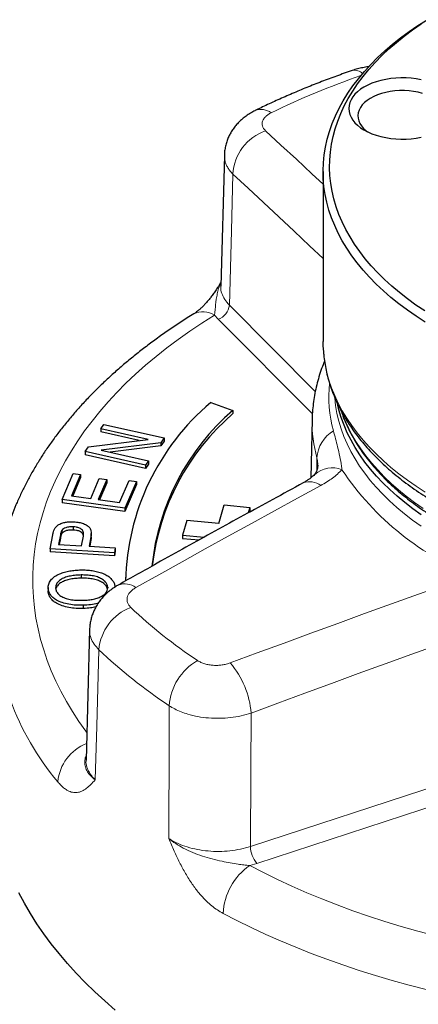
# Model space of a CAD drawing. Units: millimetres. Extents: x 227 to 2807, y 344 to 2165.
# Drawn here: x 1061 to 1091, y 1430 to 1506 of the extents above; entities that cross this region are included whole.
import ezdxf

# ---------------------------------------------------------------- set-up
doc = ezdxf.new("R2010")
doc.units = ezdxf.units.MM

msp = doc.modelspace()

# ---------------------------------------------------------------- linework, layer by layer
at = {"color": 7, "linetype": 'Continuous', "lineweight": 25}
for p, q in [((1076.276, 1495.211), (1076.002, 1485.175)), ((1083.849, 1493.967), (1083.849, 1480.923)), ((1076.01, 1485.175), (1076.012, 1485.188)), ((1083.859, 1480.484), (1083.849, 1480.923)), ((1075.228, 1476.229), (1076.938, 1475.634)), ((1076.938, 1475.634), (1076.938, 1475.388)), ((1083.012, 1474.927), (1082.916, 1470.455)), ((1066.797, 1474.218), (1067.028, 1474.555)), ((1070.434, 1473.398), (1066.797, 1474.218)), ((1066.797, 1474.218), (1066.797, 1473.972)), ((1067.028, 1474.555), (1071.66, 1473.511)), ((1065.841, 1472.822), (1070.434, 1473.398)), ((1069.733, 1473.31), (1066.797, 1473.972)), ((1071.66, 1473.511), (1071.412, 1473.15)), ((1071.66, 1473.265), (1071.412, 1472.905)), ((1071.66, 1473.511), (1071.66, 1473.265)), ((1065.594, 1472.462), (1065.841, 1472.822)), ((1071.412, 1473.15), (1066.817, 1472.575)), ((1066.817, 1472.575), (1070.457, 1471.755)), ((1071.412, 1472.905), (1067.518, 1472.417)), ((1071.412, 1473.15), (1071.412, 1472.905)), ((1070.226, 1471.418), (1065.594, 1472.462)), ((1065.594, 1472.462), (1065.594, 1472.216)), ((1070.226, 1471.172), (1065.594, 1472.216)), ((1070.457, 1471.755), (1070.226, 1471.418)), ((1070.457, 1471.755), (1070.457, 1471.509)), ((1070.457, 1471.509), (1070.226, 1471.172)), ((1070.226, 1471.418), (1070.226, 1471.172)), ((1063.823, 1468.79), (1064.678, 1470.793)), ((1065.248, 1470.713), (1064.55, 1469.077)), ((1065.248, 1470.467), (1064.649, 1469.063)), ((1064.678, 1470.793), (1065.248, 1470.713)), ((1065.248, 1470.713), (1065.248, 1470.467)), ((1066.029, 1468.87), (1066.682, 1470.402)), ((1067.249, 1470.322), (1066.596, 1468.79)), ((1066.682, 1470.402), (1067.249, 1470.322)), ((1067.249, 1470.322), (1067.249, 1470.076)), ((1068.239, 1468.56), (1068.964, 1470.26)), ((1068.964, 1470.26), (1069.534, 1470.18)), ((1067.249, 1470.076), (1066.694, 1468.776)), ((1069.534, 1470.18), (1068.652, 1468.113)), ((1069.534, 1469.934), (1068.652, 1467.867)), ((1069.534, 1470.18), (1069.534, 1469.934)), ((1068.652, 1468.113), (1063.823, 1468.79)), ((1063.823, 1468.79), (1063.823, 1468.545)), ((1064.55, 1469.077), (1066.029, 1468.87)), ((1066.596, 1468.79), (1068.239, 1468.56)), ((1068.652, 1467.867), (1063.823, 1468.545)), ((1068.652, 1468.113), (1068.652, 1467.867)), ((1075.86, 1466.954), (1076.262, 1468.37)), ((1076.262, 1468.37), (1078.236, 1468.185)), ((1078.236, 1468.185), (1078.116, 1467.763)), ((1078.236, 1468.185), (1078.236, 1467.94)), ((1078.236, 1467.94), (1078.199, 1467.808)), ((1064.689, 1466.692), (1064.689, 1466.446)), ((1073.393, 1467.185), (1073.071, 1466.053)), ((1075.86, 1466.954), (1073.393, 1467.185)), ((1062.904, 1465.009), (1063.107, 1466.076)), ((1063.695, 1466.07), (1063.558, 1465.346)), ((1063.695, 1465.824), (1063.604, 1465.343)), ((1063.806, 1466.417), (1063.806, 1466.171)), ((1065.321, 1465.236), (1065.461, 1465.967)), ((1066.041, 1465.924), (1065.903, 1465.199)), ((1066.066, 1465.928), (1066.066, 1466.174)), ((1073.071, 1466.053), (1074.729, 1465.898)), ((1073.071, 1466.053), (1073.071, 1465.807)), ((1073.071, 1465.807), (1074.35, 1465.688)), ((1067.837, 1464.698), (1062.904, 1465.009)), ((1062.904, 1465.009), (1062.904, 1464.763)), ((1063.558, 1465.346), (1065.321, 1465.236)), ((1065.903, 1465.199), (1067.909, 1465.073)), ((1066.041, 1465.679), (1065.949, 1465.196)), ((1067.909, 1465.073), (1067.837, 1464.698)), ((1067.909, 1465.073), (1067.909, 1464.827)), ((1067.837, 1464.453), (1062.904, 1464.763)), ((1067.909, 1464.827), (1067.837, 1464.453)), ((1067.837, 1464.698), (1067.837, 1464.453)), ((1065.28, 1462.994), (1065.28, 1462.748)), ((1068.699, 1462.839), (1068.699, 1462.593)), ((1062.76, 1462.036), (1062.76, 1461.791)), ((1062.761, 1461.983), (1062.761, 1461.737)), ((1063.331, 1462.029), (1063.325, 1461.994)), ((1067.325, 1462.054), (1067.325, 1461.983)), ((1068.699, 1462.593), (1068.699, 1462.548)), ((1062.761, 1461.737), (1062.768, 1461.79)), ((1065.457, 1460.666), (1065.457, 1460.421)), ((1065.941, 1458.802), (1065.667, 1448.777)), ((1065.672, 1448.788), (1065.67, 1448.777))]:
    msp.add_line(p, q, dxfattribs=at)
at = {"color": 7, "linetype": 'Continuous', "lineweight": 18}
for p, q in [((1083.256, 1477.093), (1076.659, 1483.713)), ((1075.511, 1482.942), (1075.791, 1482.624)), ((1075.791, 1482.624), (1083.033, 1475.356)), ((1083.36, 1471.018), (1083.382, 1471.978)), ((1063.695, 1466.07), (1063.695, 1465.824)), ((1066.041, 1465.924), (1066.041, 1465.679)), ((1078.28, 1442.152), (1094.781, 1447.562)), ((1095.277, 1446.259), (1078.776, 1440.85)), ((1078.776, 1440.85), (1078.221, 1440.689))]:
    msp.add_line(p, q, dxfattribs=at)
at = {"color": 7, "linetype": 'Continuous', "lineweight": 25, "flags": 128}
for points in [[(1091.694, 1482.398), (1090.992, 1482.853), (1090.319, 1483.322), (1089.675, 1483.805), (1089.061, 1484.3), (1088.479, 1484.808), (1087.928, 1485.327), (1087.409, 1485.857), (1086.924, 1486.397), (1086.473, 1486.947), (1086.056, 1487.506), (1085.673, 1488.073), (1085.326, 1488.647), (1085.015, 1489.228), (1084.74, 1489.815), (1084.501, 1490.407), (1084.299, 1491.003), (1084.134, 1491.604), (1084.007, 1492.207), (1083.917, 1492.813), (1083.864, 1493.42), (1083.849, 1494.027), (1083.872, 1494.635), (1083.932, 1495.242), (1084.029, 1495.847), (1084.164, 1496.45), (1084.337, 1497.049), (1084.546, 1497.645), (1084.792, 1498.236), (1085.074, 1498.822), (1085.393, 1499.402), (1085.747, 1499.974), (1086.136, 1500.54), (1086.56, 1501.097), (1087.019, 1501.645), (1087.51, 1502.183), (1088.035, 1502.711), (1088.593, 1503.228), (1089.181, 1503.733), (1089.801, 1504.226), (1090.451, 1504.706), (1091.13, 1505.172), (1091.838, 1505.625)], [(1091.655, 1483.261), (1090.978, 1483.72), (1090.329, 1484.192), (1089.71, 1484.677), (1089.122, 1485.174), (1088.565, 1485.683), (1088.04, 1486.203), (1087.548, 1486.733), (1087.089, 1487.274), (1086.664, 1487.823), (1086.273, 1488.381), (1085.918, 1488.946), (1085.597, 1489.518), (1085.313, 1490.096), (1085.065, 1490.68), (1084.853, 1491.269), (1084.678, 1491.861), (1084.54, 1492.457), (1084.439, 1493.055), (1084.376, 1493.655), (1084.35, 1494.256), (1084.361, 1494.857), (1084.409, 1495.457), (1084.495, 1496.056), (1084.618, 1496.653), (1084.779, 1497.247), (1084.976, 1497.837), (1085.209, 1498.423), (1085.479, 1499.003), (1085.785, 1499.578), (1086.127, 1500.146), (1086.503, 1500.707), (1086.915, 1501.26), (1087.36, 1501.804), (1087.839, 1502.338), (1088.351, 1502.863), (1088.895, 1503.376), (1089.471, 1503.878), (1090.078, 1504.368), (1090.715, 1504.845), (1091.381, 1505.309)], [(1091.376, 1501.006), (1090.999, 1501.076), (1090.613, 1501.125), (1090.219, 1501.153), (1089.823, 1501.158), (1089.428, 1501.142), (1089.038, 1501.103), (1088.655, 1501.044), (1088.285, 1500.963), (1087.93, 1500.863), (1087.593, 1500.743), (1087.279, 1500.605), (1086.988, 1500.45), (1086.726, 1500.28), (1086.493, 1500.096), (1086.292, 1499.9), (1086.125, 1499.694), (1085.994, 1499.48), (1085.899, 1499.259), (1085.842, 1499.034), (1085.822, 1498.807), (1085.842, 1498.58), (1085.899, 1498.355), (1085.994, 1498.135), (1086.125, 1497.92), (1086.292, 1497.714), (1086.493, 1497.519), (1086.726, 1497.335), (1086.988, 1497.165), (1087.279, 1497.01), (1087.593, 1496.872), (1087.93, 1496.752), (1088.285, 1496.651), (1088.655, 1496.571)], [(1091.474, 1499.969), (1091.144, 1500.054), (1090.799, 1500.118), (1090.445, 1500.161), (1090.085, 1500.182), (1089.723, 1500.181), (1089.364, 1500.157), (1089.01, 1500.113), (1088.667, 1500.046), (1088.339, 1499.959), (1088.028, 1499.853), (1087.738, 1499.728), (1087.474, 1499.587), (1087.237, 1499.43), (1087.031, 1499.259), (1086.857, 1499.077), (1086.718, 1498.886), (1086.615, 1498.687), (1086.55, 1498.482), (1086.523, 1498.275), (1086.535, 1498.068), (1086.585, 1497.862), (1086.672, 1497.661), (1086.797, 1497.466), (1086.957, 1497.28), (1087.151, 1497.104), (1087.269, 1497.014)], [(1088.655, 1496.571), (1089.038, 1496.511), (1089.428, 1496.473), (1089.823, 1496.456), (1090.219, 1496.462), (1090.613, 1496.489), (1090.999, 1496.538), (1091.376, 1496.608)], [(1091.383, 1467.604), (1090.735, 1468.07), (1090.116, 1468.549), (1089.527, 1469.041), (1088.97, 1469.545), (1088.445, 1470.059), (1087.952, 1470.585), (1087.492, 1471.12), (1087.066, 1471.664), (1086.674, 1472.216), (1086.318, 1472.777), (1085.996, 1473.344), (1085.71, 1473.917), (1085.461, 1474.496), (1085.247, 1475.08), (1085.071, 1475.668), (1084.952, 1476.161)], [(1067.91, 1429.595), (1067.109, 1430.289), (1066.341, 1430.994), (1065.605, 1431.711), (1064.902, 1432.438), (1064.232, 1433.176), (1063.596, 1433.924), (1062.995, 1434.681), (1062.428, 1435.446), (1061.897, 1436.22), (1061.401, 1437.002), (1060.941, 1437.791), (1060.517, 1438.586)]]:
    msp.add_lwpolyline(points, dxfattribs=at)
at = {"color": 7, "linetype": 'Continuous', "lineweight": 18, "flags": 128}
for points in [[(1083.849, 1492.988), (1082.98, 1493.803), (1081.8, 1494.905), (1080.62, 1496.003), (1079.44, 1497.096)], [(1076.659, 1483.713), (1076.814, 1489.409), (1076.933, 1493.77)], [(1076.933, 1493.77), (1078.11, 1492.68), (1079.287, 1491.585), (1080.464, 1490.486), (1081.641, 1489.382), (1082.818, 1488.274), (1083.849, 1487.299)], [(1065.709, 1450.923), (1065.657, 1450.994), (1065.122, 1451.751), (1064.624, 1452.516), (1064.163, 1453.288), (1063.738, 1454.067), (1063.351, 1454.853), (1063.001, 1455.644), (1062.689, 1456.441), (1062.416, 1457.242), (1062.18, 1458.048), (1061.983, 1458.856), (1061.824, 1459.668), (1061.704, 1460.481), (1061.623, 1461.296), (1061.581, 1462.112), (1061.577, 1462.929), (1061.613, 1463.745), (1061.687, 1464.561), (1061.8, 1465.374), (1061.952, 1466.186), (1062.142, 1466.995), (1062.371, 1467.801), (1062.638, 1468.603), (1062.943, 1469.401), (1063.286, 1470.193), (1063.667, 1470.98), (1064.085, 1471.761), (1064.54, 1472.534), (1065.031, 1473.3), (1065.559, 1474.059), (1066.123, 1474.808), (1066.722, 1475.549), (1067.357, 1476.28), (1068.026, 1477.001), (1068.729, 1477.711), (1069.465, 1478.409), (1070.235, 1479.096), (1071.037, 1479.771), (1071.87, 1480.433), (1072.735, 1481.081), (1073.631, 1481.716), (1074.556, 1482.336), (1075.511, 1482.942)], [(1091.694, 1469.355), (1090.992, 1469.81), (1090.319, 1470.279), (1089.675, 1470.762), (1089.061, 1471.257), (1088.479, 1471.765), (1087.928, 1472.284), (1087.409, 1472.814), (1086.924, 1473.354), (1086.473, 1473.904), (1086.056, 1474.463), (1085.673, 1475.03), (1085.326, 1475.604), (1085.015, 1476.185), (1084.74, 1476.772), (1084.501, 1477.364), (1084.299, 1477.96), (1084.134, 1478.561), (1084.007, 1479.164), (1083.917, 1479.77), (1083.864, 1480.377), (1083.859, 1480.484)], [(1084.745, 1476.59), (1084.81, 1475.996), (1084.913, 1475.402), (1085.053, 1474.811), (1085.23, 1474.223), (1085.443, 1473.638), (1085.693, 1473.059), (1085.979, 1472.485), (1086.3, 1471.918), (1086.657, 1471.357), (1087.049, 1470.804), (1087.475, 1470.259), (1087.935, 1469.724), (1088.429, 1469.199), (1088.954, 1468.684), (1089.512, 1468.18), (1090.101, 1467.688), (1090.72, 1467.208), (1091.369, 1466.741)], [(1091.521, 1468.095), (1090.864, 1468.558), (1090.237, 1469.035), (1089.641, 1469.525), (1089.075, 1470.026), (1088.541, 1470.538), (1088.039, 1471.062), (1087.571, 1471.595), (1087.136, 1472.138), (1086.735, 1472.689), (1086.369, 1473.248), (1086.039, 1473.814), (1085.744, 1474.387), (1085.485, 1474.965), (1085.29, 1475.47)], [(1083.669, 1469.863), (1081.895, 1468.898), (1080.121, 1467.929), (1078.348, 1466.955), (1076.574, 1465.977), (1074.8, 1464.995), (1073.027, 1464.008), (1071.254, 1463.017), (1069.481, 1462.022)], [(1076.733, 1456.243), (1078.794, 1457.009), (1080.856, 1457.771), (1082.917, 1458.528), (1084.979, 1459.28), (1087.041, 1460.029), (1089.103, 1460.772), (1091.166, 1461.512), (1093.229, 1462.247)], [(1094.775, 1458.38), (1092.719, 1457.647), (1090.662, 1456.91), (1088.606, 1456.168), (1086.55, 1455.422), (1084.494, 1454.672), (1082.438, 1453.917), (1080.382, 1453.158), (1078.327, 1452.394)], [(1066.648, 1457.258), (1066.481, 1451.382), (1066.365, 1447.27)], [(1072.014, 1442.769), (1072.04, 1450.274), (1072.05, 1452.954)], [(1078.327, 1452.394), (1078.307, 1447.953), (1078.28, 1442.152)], [(1092.402, 1435.305), (1091.111, 1435.648), (1089.836, 1436.012), (1088.58, 1436.396), (1087.342, 1436.799), (1086.124, 1437.222), (1084.926, 1437.663), (1083.75, 1438.123), (1082.596, 1438.601), (1081.466, 1439.097), (1080.359, 1439.611), (1079.277, 1440.142), (1078.221, 1440.689)], [(1076.18, 1437.014), (1077.246, 1436.46), (1078.338, 1435.923), (1079.453, 1435.402), (1080.592, 1434.898), (1081.753, 1434.411), (1082.936, 1433.942), (1084.141, 1433.49), (1085.365, 1433.057), (1086.608, 1432.642), (1087.87, 1432.246), (1089.15, 1431.869), (1090.446, 1431.511), (1091.758, 1431.173), (1093.085, 1430.854), (1094.426, 1430.556), (1095.78, 1430.277), (1097.147, 1430.019)]]:
    msp.add_lwpolyline(points, dxfattribs=at)
at = {"color": 7, "linetype": 'Continuous', "lineweight": 18}
for centre, radius, start, end in [((1106.723, 1443.526), 61.16, 109.05773, 116.04011), ((1086.273, 1500.85), 0.893, 46.28197, 101.81667), ((1079.102, 1497.437), 1.296, 53.40597, 110.48433), ((1080.653, 1493.574), 3.725, 109.0152, 176.98588), ((1074.643, 1481.671), 1.539, 55.67362, 117.41395), ((1075.394, 1483.83), 1.27, 288.18893, 354.71449), ((1094.104, 1476.683), 9.815, 173.96288, 195.48252), ((1093.314, 1474.723), 10.304, 178.91236, 195.44482), ((1086.03, 1471.798), 2.654, 121.42755, 176.10843), ((1084.547, 1469.225), 1.994, 67.86647, 131.78952), ((1103.296, 1483.036), 21.611, 213.61365, 249.29441), ((1082.821, 1468.781), 1.375, 51.93095, 111.23158), ((1068.635, 1460.953), 1.363, 51.64455, 111.42706), ((1079.543, 1460.61), 20.964, 180.12404, 220.05003), ((1070.489, 1456.914), 3.857, 111.2095, 174.88864), ((1095.103, 1487.9), 37.773, 226.48165, 236.42631), ((1094.083, 1486.15), 39.843, 226.48162, 236.4266), ((1076.385, 1452.665), 4.345, 119.96467, 176.19059), ((1071.678, 1451.895), 6.667, 4.28904, 40.70103), ((1067.029, 1446.769), 3.552, 111.95688, 174.32097), ((1080.361, 1442.199), 2.081, 181.28478, 220.4131), ((1080.92, 1436.785), 4.746, 124.65544, 177.23821)]:
    msp.add_arc(centre, radius, start, end, dxfattribs=at)
at = {"color": 7, "linetype": 'Continuous', "lineweight": 25}
for centre, radius, start, end in [((1087.108, 1462.165), 18.411, 130.18871, 178.80716), ((1088.745, 1461.904), 18.108, 130.69462, 174.36803), ((1088.862, 1461.581), 18.243, 130.8172, 173.35423)]:
    msp.add_arc(centre, radius, start, end, dxfattribs=at)
for points, knots in [([(1087.361, 1502.012), (1087.343, 1502.01), (1087.188, 1501.995), (1086.899, 1501.943), (1086.493, 1501.85), (1086.222, 1501.774), (1086.09, 1501.724), (1086.09, 1501.724)], [0, 0, 0, 0, 0.039574, 0.353604, 0.670105, 0.99894, 1, 1, 1, 1]), ([(1086.09, 1501.724), (1085.883, 1501.653), (1085.284, 1501.445), (1084.306, 1501.088), (1083.162, 1500.648), (1082.037, 1500.191), (1080.931, 1499.717), (1079.864, 1499.235), (1079.108, 1498.876), (1078.711, 1498.682), (1078.648, 1498.651)], [0, 0, 0, 0, 0.079326, 0.229421, 0.379573, 0.52978, 0.680048, 0.830371, 0.972815, 1, 1, 1, 1]), ([(1078.649, 1498.65), (1078.641, 1498.647), (1078.517, 1498.591), (1078.279, 1498.454), (1077.954, 1498.244), (1077.656, 1498.01), (1077.394, 1497.768), (1077.157, 1497.51), (1076.948, 1497.236), (1076.765, 1496.95), (1076.61, 1496.653), (1076.479, 1496.334), (1076.376, 1495.998), (1076.308, 1495.646), (1076.276, 1495.384), (1076.277, 1495.24), (1076.277, 1495.213)], [0, 0, 0, 0, 0.005651, 0.092216, 0.187532, 0.270792, 0.351903, 0.431827, 0.510432, 0.58771, 0.663793, 0.738893, 0.821523, 0.902065, 0.981979, 1, 1, 1, 1]), ([(1076.01, 1485.472), (1075.964, 1485.394), (1075.848, 1485.199), (1075.659, 1484.905), (1075.451, 1484.601), (1075.254, 1484.334), (1075.061, 1484.09), (1074.866, 1483.864), (1074.668, 1483.654), (1074.478, 1483.469), (1074.302, 1483.312), (1074.15, 1483.19), (1074.025, 1483.099), (1073.961, 1483.058), (1073.931, 1483.039)], [0, 0, 0, 0, 0.074867, 0.187175, 0.28734, 0.378342, 0.462276, 0.549912, 0.637139, 0.721649, 0.802289, 0.878297, 0.942105, 1, 1, 1, 1]), ([(1073.935, 1483.037), (1073.767, 1482.933), (1073.283, 1482.632), (1072.5, 1482.122), (1071.596, 1481.503), (1070.719, 1480.87), (1069.867, 1480.224), (1069.042, 1479.564), (1068.245, 1478.891), (1067.476, 1478.205), (1066.736, 1477.507), (1066.025, 1476.797), (1065.344, 1476.076), (1064.694, 1475.345), (1064.074, 1474.603), (1063.486, 1473.851), (1062.93, 1473.091), (1062.406, 1472.322), (1061.915, 1471.545), (1061.457, 1470.761), (1061.032, 1469.971), (1060.64, 1469.174), (1060.283, 1468.372), (1059.959, 1467.566), (1059.668, 1466.756), (1059.412, 1465.942), (1059.19, 1465.125), (1059.002, 1464.306), (1058.848, 1463.485), (1058.727, 1462.662), (1058.641, 1461.839), (1058.593, 1461.144), (1058.585, 1460.723), (1058.583, 1460.577)], [0, 0, 0, 0, 0.017985, 0.051954, 0.085927, 0.119897, 0.153859, 0.187808, 0.221738, 0.255646, 0.289523, 0.323363, 0.357158, 0.3909, 0.424582, 0.458194, 0.491728, 0.525178, 0.558535, 0.591792, 0.624945, 0.657991, 0.690925, 0.723749, 0.756463, 0.78907, 0.821577, 0.85399, 0.886319, 0.918576, 0.950772, 0.982922, 1, 1, 1, 1]), ([(1083.86, 1480.454), (1083.871, 1480.267), (1083.894, 1479.882), (1083.97, 1479.3), (1084.078, 1478.71), (1084.22, 1478.122), (1084.395, 1477.538), (1084.603, 1476.957), (1084.845, 1476.381), (1085.119, 1475.809), (1085.427, 1475.244), (1085.766, 1474.684), (1086.138, 1474.132), (1086.541, 1473.587), (1086.976, 1473.05), (1087.441, 1472.523), (1087.937, 1472.006), (1088.462, 1471.499), (1089.016, 1471.003), (1089.598, 1470.518), (1090.208, 1470.046), (1090.844, 1469.587), (1091.506, 1469.141), (1092.194, 1468.709), (1092.905, 1468.291), (1093.64, 1467.888), (1094.397, 1467.5), (1095.176, 1467.127), (1095.975, 1466.771), (1096.794, 1466.43), (1097.632, 1466.106), (1098.488, 1465.799), (1099.361, 1465.509), (1100.249, 1465.237), (1101.153, 1464.982), (1102.07, 1464.745), (1103.001, 1464.527), (1103.943, 1464.327), (1104.896, 1464.145), (1105.858, 1463.982), (1106.83, 1463.839), (1107.808, 1463.714), (1108.794, 1463.609), (1109.785, 1463.522), (1110.78, 1463.456), (1111.778, 1463.409), (1112.779, 1463.381), (1113.78, 1463.373), (1114.782, 1463.384), (1115.782, 1463.415), (1116.78, 1463.465), (1117.774, 1463.535), (1118.764, 1463.624), (1119.749, 1463.733), (1120.726, 1463.861), (1121.696, 1464.008), (1122.657, 1464.173), (1123.608, 1464.358), (1124.548, 1464.561), (1125.477, 1464.782), (1126.392, 1465.022), (1127.293, 1465.28), (1128.179, 1465.555), (1129.049, 1465.847), (1129.902, 1466.157), (1130.737, 1466.484), (1131.553, 1466.827), (1132.349, 1467.186), (1133.124, 1467.562), (1133.878, 1467.952), (1134.61, 1468.358), (1135.318, 1468.779), (1136.002, 1469.213), (1136.66, 1469.662), (1137.293, 1470.124), (1137.9, 1470.599), (1138.478, 1471.087), (1139.029, 1471.586), (1139.551, 1472.097), (1140.043, 1472.618), (1140.505, 1473.15), (1140.936, 1473.69), (1141.336, 1474.24), (1141.703, 1474.797), (1142.038, 1475.362), (1142.341, 1475.933), (1142.61, 1476.51), (1142.845, 1477.091), (1143.047, 1477.676), (1143.216, 1478.265), (1143.35, 1478.856), (1143.451, 1479.449), (1143.516, 1480.043), (1143.548, 1480.522), (1143.545, 1480.803), (1143.545, 1480.886)], [0, 0, 0, 0, 0.009967, 0.020501, 0.031043, 0.041602, 0.052181, 0.062786, 0.073419, 0.084083, 0.094778, 0.105505, 0.116261, 0.127046, 0.137856, 0.148688, 0.15954, 0.170408, 0.181289, 0.192181, 0.20308, 0.213986, 0.224895, 0.235806, 0.246718, 0.257629, 0.268539, 0.279447, 0.290352, 0.301255, 0.312154, 0.32305, 0.333943, 0.344834, 0.355721, 0.366605, 0.377486, 0.388365, 0.399241, 0.410115, 0.420988, 0.431858, 0.442727, 0.453595, 0.464462, 0.475328, 0.486193, 0.497058, 0.507924, 0.518789, 0.529655, 0.540521, 0.551389, 0.562257, 0.573127, 0.583999, 0.594872, 0.605748, 0.616625, 0.627506, 0.638389, 0.649275, 0.660165, 0.671058, 0.681954, 0.692854, 0.703757, 0.714665, 0.725575, 0.736489, 0.747406, 0.758325, 0.769246, 0.780168, 0.791089, 0.802009, 0.812925, 0.823836, 0.834738, 0.84563, 0.856508, 0.86737, 0.878211, 0.88903, 0.899821, 0.910584, 0.921316, 0.932016, 0.942683, 0.953319, 0.963925, 0.974506, 0.985065, 0.995608, 1, 1, 1, 1]), ([(1083.96, 1479.418), (1083.885, 1479.228), (1083.728, 1478.831), (1083.529, 1478.218), (1083.356, 1477.583), (1083.218, 1476.946), (1083.114, 1476.307), (1083.046, 1475.668), (1083.014, 1475.204), (1083.014, 1474.953), (1083.014, 1474.916)], [0, 0, 0, 0, 0.130531, 0.273297, 0.415159, 0.556214, 0.696569, 0.836359, 0.975731, 1, 1, 1, 1]), ([(1085.223, 1475.629), (1085.271, 1475.487), (1085.382, 1475.157), (1085.594, 1474.644), (1085.854, 1474.09), (1086.147, 1473.541), (1086.473, 1472.999), (1086.83, 1472.463), (1087.219, 1471.934), (1087.639, 1471.414), (1088.089, 1470.902), (1088.569, 1470.399), (1089.079, 1469.907), (1089.617, 1469.425), (1090.183, 1468.954), (1090.777, 1468.494), (1091.398, 1468.047), (1092.044, 1467.613), (1092.715, 1467.192), (1093.411, 1466.784), (1094.131, 1466.391), (1094.872, 1466.012), (1095.636, 1465.649), (1096.421, 1465.3), (1097.225, 1464.968), (1098.049, 1464.651), (1098.89, 1464.351), (1099.749, 1464.068), (1100.623, 1463.802), (1101.513, 1463.554), (1102.417, 1463.323), (1103.334, 1463.11), (1104.262, 1462.915), (1105.202, 1462.739), (1106.151, 1462.581), (1107.109, 1462.442), (1108.075, 1462.322), (1109.047, 1462.221), (1110.024, 1462.14), (1111.006, 1462.077), (1111.991, 1462.034), (1112.978, 1462.01), (1113.965, 1462.005), (1114.952, 1462.02), (1115.938, 1462.055), (1116.921, 1462.108), (1117.901, 1462.181), (1118.876, 1462.273), (1119.844, 1462.385), (1120.806, 1462.515), (1121.759, 1462.664), (1122.704, 1462.832), (1123.637, 1463.018), (1124.56, 1463.222), (1125.47, 1463.445), (1126.366, 1463.685), (1127.248, 1463.943), (1128.114, 1464.219), (1128.963, 1464.511), (1129.795, 1464.82), (1130.608, 1465.145), (1131.402, 1465.486), (1132.176, 1465.843), (1132.928, 1466.215), (1133.658, 1466.601), (1134.365, 1467.002), (1135.048, 1467.417), (1135.706, 1467.846), (1136.339, 1468.287), (1136.945, 1468.741), (1137.525, 1469.208), (1138.077, 1469.685), (1138.6, 1470.173), (1139.094, 1470.672), (1139.559, 1471.181), (1139.994, 1471.699), (1140.397, 1472.225), (1140.77, 1472.759), (1141.11, 1473.3), (1141.419, 1473.848), (1141.695, 1474.401), (1141.936, 1474.96), (1142.096, 1475.372), (1142.165, 1475.598), (1142.176, 1475.634)], [0, 0, 0, 0, 0.009223, 0.021463, 0.03372, 0.045993, 0.058282, 0.070586, 0.082904, 0.095235, 0.107576, 0.119927, 0.132284, 0.144649, 0.157018, 0.16939, 0.181766, 0.194142, 0.20652, 0.218897, 0.231275, 0.243651, 0.256026, 0.2684, 0.280773, 0.293144, 0.305514, 0.317882, 0.330249, 0.342614, 0.354978, 0.36734, 0.379702, 0.392062, 0.404421, 0.41678, 0.429137, 0.441494, 0.453851, 0.466206, 0.478562, 0.490917, 0.503273, 0.515628, 0.527983, 0.540339, 0.552695, 0.565051, 0.577408, 0.589765, 0.602124, 0.614483, 0.626843, 0.639205, 0.651567, 0.663931, 0.676297, 0.688664, 0.701032, 0.713402, 0.725774, 0.738148, 0.750523, 0.7629, 0.775279, 0.787658, 0.800039, 0.812421, 0.824804, 0.837186, 0.849567, 0.861946, 0.874322, 0.886694, 0.899061, 0.911421, 0.923773, 0.936114, 0.948444, 0.96076, 0.973061, 0.985346, 0.997615, 1, 1, 1, 1]), ([(1083.44, 1471.419), (1083.44, 1471.418), (1083.44, 1471.404), (1083.437, 1471.347), (1083.423, 1471.244), (1083.392, 1471.094), (1083.338, 1470.937), (1083.278, 1470.812), (1083.237, 1470.744), (1083.21, 1470.708), (1083.207, 1470.704), (1083.206, 1470.703)], [0, 0, 0, 0, 0.00271, 0.110409, 0.230144, 0.366656, 0.589495, 0.71449, 0.823287, 0.919597, 1, 1, 1, 1]), ([(1083.212, 1470.717), (1083.206, 1470.71), (1083.169, 1470.67), (1083.073, 1470.582), (1082.921, 1470.455), (1082.737, 1470.321), (1082.536, 1470.19), (1082.384, 1470.105), (1082.313, 1470.065)], [0, 0, 0, 0, 0.036179, 0.230273, 0.426071, 0.62427, 0.825071, 1, 1, 1, 1]), ([(1082.323, 1470.063), (1081.545, 1469.639), (1079.287, 1468.411), (1075.55, 1466.358), (1071.599, 1464.165), (1069.128, 1462.779), (1068.136, 1462.222)], [0, 0, 0, 0, 0.164654, 0.477397, 0.790139, 1, 1, 1, 1]), ([(1063.107, 1466.076), (1063.123, 1466.157), (1063.151, 1466.301), (1063.211, 1466.441), (1063.237, 1466.503)], [0, 0, 0, 0, 0.560127, 1, 1, 1, 1]), ([(1063.237, 1466.503), (1063.276, 1466.57), (1063.355, 1466.705), (1063.575, 1466.881), (1063.863, 1466.995), (1064.161, 1467.06), (1064.451, 1467.089), (1064.646, 1467.082), (1064.743, 1467.079)], [0, 0, 0, 0, 0.186766, 0.373208, 0.559538, 0.706351, 0.853187, 1, 1, 1, 1]), ([(1064.689, 1466.692), (1064.587, 1466.694), (1064.384, 1466.698), (1064.117, 1466.636), (1063.914, 1466.539), (1063.842, 1466.458), (1063.806, 1466.417)], [0, 0, 0, 0, 0.280181, 0.559831, 0.779904, 1, 1, 1, 1]), ([(1064.689, 1466.446), (1064.587, 1466.448), (1064.384, 1466.452), (1064.117, 1466.39), (1063.914, 1466.294), (1063.842, 1466.212), (1063.806, 1466.171)], [0, 0, 0, 0, 0.2801743, 0.5598185, 0.7798758, 1, 1, 1, 1]), ([(1065.461, 1465.967), (1065.468, 1466.012), (1065.482, 1466.103), (1065.476, 1466.239), (1065.435, 1466.374), (1065.336, 1466.502), (1065.16, 1466.603), (1064.935, 1466.669), (1064.771, 1466.684), (1064.689, 1466.692)], [0, 0, 0, 0, 0.1402415, 0.2804633, 0.4205509, 0.56033, 0.7067502, 0.8532597, 1, 1, 1, 1]), ([(1065.466, 1466.006), (1065.456, 1466.047), (1065.434, 1466.132), (1065.335, 1466.256), (1065.16, 1466.358), (1064.935, 1466.423), (1064.771, 1466.438), (1064.689, 1466.446)], [0, 0, 0, 0, 0.179097, 0.377119, 0.584564, 0.792112, 1, 1, 1, 1]), ([(1064.743, 1467.079), (1064.869, 1467.067), (1065.122, 1467.043), (1065.467, 1466.943), (1065.763, 1466.801), (1065.97, 1466.607), (1066.055, 1466.384), (1066.075, 1466.154), (1066.052, 1466.001), (1066.041, 1465.924)], [0, 0, 0, 0, 0.140031, 0.279961, 0.419912, 0.559542, 0.70623, 0.85309, 1, 1, 1, 1]), ([(1063.806, 1466.417), (1063.778, 1466.353), (1063.727, 1466.239), (1063.705, 1466.122), (1063.695, 1466.07)], [0, 0, 0, 0, 0.559586, 1, 1, 1, 1]), ([(1063.806, 1466.171), (1063.778, 1466.107), (1063.727, 1465.993), (1063.705, 1465.876), (1063.695, 1465.824)], [0, 0, 0, 0, 0.559624, 1, 1, 1, 1]), ([(1066.064, 1465.928), (1066.065, 1465.921), (1066.074, 1465.838), (1066.057, 1465.755), (1066.041, 1465.679)], [0, 0, 0, 0, 0.0797019, 1, 1, 1, 1]), ([(1062.761, 1461.983), (1062.766, 1462.088), (1062.776, 1462.299), (1062.947, 1462.602), (1063.229, 1462.875), (1063.601, 1463.08), (1064.006, 1463.22), (1064.409, 1463.311), (1064.832, 1463.366), (1065.12, 1463.376), (1065.264, 1463.381)], [0, 0, 0, 0, 0.139981, 0.279885, 0.419795, 0.559668, 0.669715, 0.779787, 0.889886, 1, 1, 1, 1]), ([(1065.28, 1462.994), (1065.142, 1462.989), (1064.868, 1462.979), (1064.464, 1462.923), (1064.087, 1462.825), (1063.751, 1462.677), (1063.502, 1462.477), (1063.353, 1462.266), (1063.342, 1462.124), (1063.337, 1462.066)], [0, 0, 0, 0, 0.146465, 0.292869, 0.439182, 0.585352, 0.738404, 0.891464, 1, 1, 1, 1]), ([(1065.28, 1462.748), (1065.142, 1462.743), (1064.868, 1462.733), (1064.464, 1462.677), (1064.087, 1462.579), (1063.751, 1462.431), (1063.504, 1462.231), (1063.365, 1462.045), (1063.353, 1461.93), (1063.349, 1461.897)], [0, 0, 0, 0, 0.153843, 0.307624, 0.461312, 0.614845, 0.775601, 0.936379, 1, 1, 1, 1]), ([(1065.264, 1463.381), (1065.41, 1463.381), (1065.703, 1463.38), (1066.136, 1463.336), (1066.553, 1463.255), (1066.94, 1463.134), (1067.274, 1462.972), (1067.537, 1462.772), (1067.727, 1462.55), (1067.853, 1462.312), (1067.874, 1462.147), (1067.885, 1462.065)], [0, 0, 0, 0, 0.112071, 0.224115, 0.336137, 0.448115, 0.560052, 0.669977, 0.779985, 0.889978, 1, 1, 1, 1]), ([(1067.325, 1462.054), (1067.312, 1462.133), (1067.288, 1462.291), (1067.128, 1462.513), (1066.873, 1462.702), (1066.538, 1462.852), (1066.141, 1462.946), (1065.713, 1462.993), (1065.424, 1462.993), (1065.28, 1462.994)], [0, 0, 0, 0, 0.139998, 0.279888, 0.419811, 0.55976, 0.706385, 0.85316, 1, 1, 1, 1]), ([(1067.302, 1461.902), (1067.294, 1461.949), (1067.272, 1462.075), (1067.126, 1462.267), (1066.874, 1462.457), (1066.538, 1462.606), (1066.141, 1462.701), (1065.713, 1462.747), (1065.424, 1462.748), (1065.28, 1462.748)], [0, 0, 0, 0, 0.089271, 0.237405, 0.385589, 0.533787, 0.689066, 0.844499, 1, 1, 1, 1]), ([(1065.457, 1460.666), (1065.27, 1460.667), (1064.897, 1460.668), (1064.346, 1460.733), (1063.829, 1460.861), (1063.419, 1461.048), (1063.114, 1461.262), (1062.913, 1461.487), (1062.791, 1461.731), (1062.771, 1461.899), (1062.761, 1461.983)], [0, 0, 0, 0, 0.140091, 0.280115, 0.420033, 0.559907, 0.669917, 0.779916, 0.889936, 1, 1, 1, 1]), ([(1063.325, 1461.994), (1063.338, 1461.913), (1063.363, 1461.75), (1063.533, 1461.522), (1063.791, 1461.326), (1064.139, 1461.173), (1064.558, 1461.091), (1065.001, 1461.053), (1065.298, 1461.053), (1065.447, 1461.054)], [0, 0, 0, 0, 0.139973, 0.2799, 0.419884, 0.559618, 0.706269, 0.853107, 1, 1, 1, 1]), ([(1065.447, 1461.054), (1065.582, 1461.059), (1065.85, 1461.069), (1066.243, 1461.127), (1066.607, 1461.23), (1066.92, 1461.385), (1067.163, 1461.58), (1067.306, 1461.801), (1067.315, 1461.951), (1067.32, 1462.021)], [0, 0, 0, 0, 0.143025, 0.285969, 0.42882, 0.571657, 0.72119, 0.870704, 1, 1, 1, 1]), ([(1068.138, 1462.219), (1068.097, 1462.197), (1067.932, 1462.108), (1067.663, 1461.925), (1067.35, 1461.679), (1067.075, 1461.421), (1066.837, 1461.156), (1066.617, 1460.866), (1066.427, 1460.562), (1066.267, 1460.244), (1066.141, 1459.929), (1066.041, 1459.597), (1065.974, 1459.25), (1065.941, 1458.98), (1065.942, 1458.83), (1065.942, 1458.8)], [0, 0, 0, 0, 0.033215, 0.131046, 0.228613, 0.314059, 0.397545, 0.480146, 0.570611, 0.651132, 0.730678, 0.809349, 0.895133, 0.97853, 1, 1, 1, 1]), ([(1065.457, 1460.421), (1065.27, 1460.421), (1064.897, 1460.422), (1064.346, 1460.487), (1063.829, 1460.615), (1063.419, 1460.802), (1063.114, 1461.016), (1062.913, 1461.241), (1062.791, 1461.485), (1062.771, 1461.653), (1062.761, 1461.737)], [0, 0, 0, 0, 0.140091, 0.280116, 0.420032, 0.559907, 0.66992, 0.779921, 0.889942, 1, 1, 1, 1]), ([(1066.601, 1460.829), (1066.584, 1460.823), (1066.407, 1460.761), (1066.017, 1460.697), (1065.644, 1460.677), (1065.457, 1460.666)], [0, 0, 0, 0, 0.048958, 0.524455, 1, 1, 1, 1]), ([(1066.422, 1460.54), (1066.288, 1460.511), (1065.978, 1460.442), (1065.646, 1460.428), (1065.457, 1460.421)], [0, 0, 0, 0, 0.431166, 1, 1, 1, 1])]:
    msp.add_open_spline(points, degree=3, knots=knots, dxfattribs=at)
at = {"color": 7, "linetype": 'Continuous', "lineweight": 18}
for points, knots in [([(1079.44, 1497.096), (1079.384, 1497.155), (1079.272, 1497.274), (1079.188, 1497.464), (1079.165, 1497.653), (1079.2, 1497.838), (1079.292, 1498.017), (1079.436, 1498.187), (1079.629, 1498.345), (1079.792, 1498.433), (1079.874, 1498.477)], [0, 0, 0, 0, 0.134596, 0.26919, 0.391023, 0.512856, 0.634636, 0.756425, 0.878216, 1, 1, 1, 1]), ([(1076.277, 1495.213), (1076.284, 1495.06), (1076.295, 1494.82), (1076.41, 1494.501), (1076.539, 1494.251), (1076.71, 1494.005), (1076.859, 1493.849), (1076.933, 1493.77)], [0, 0, 0, 0, 0.304885, 0.475638, 0.64639, 0.823197, 1, 1, 1, 1]), ([(1075.511, 1482.942), (1075.526, 1483.032), (1075.556, 1483.212), (1075.604, 1483.692), (1075.654, 1484.227), (1075.777, 1484.786), (1075.88, 1485.129), (1075.974, 1485.331), (1076.008, 1485.404)], [0, 0, 0, 0, 0.123722, 0.248181, 0.590026, 0.75003, 0.909984, 1, 1, 1, 1]), ([(1076.659, 1483.713), (1076.531, 1483.857), (1076.275, 1484.143), (1076.068, 1484.612), (1075.98, 1484.961), (1076.007, 1485.148), (1076.01, 1485.175)], [0, 0, 0, 0, 0.3157893, 0.6315682, 0.9473435, 1, 1, 1, 1]), ([(1084.646, 1474.063), (1084.755, 1473.656), (1084.926, 1473.016), (1085.137, 1472.093), (1085.252, 1471.499), (1085.288, 1471.168), (1085.299, 1471.072)], [0, 0, 0, 0, 0.420728, 0.661548, 0.902517, 1, 1, 1, 1]), ([(1083.432, 1471.419), (1083.436, 1471.467), (1083.445, 1471.598), (1083.425, 1471.786), (1083.396, 1471.914), (1083.382, 1471.978)], [0, 0, 0, 0, 0.225486, 0.612798, 1, 1, 1, 1]), ([(1085.299, 1471.072), (1085.298, 1471.072), (1085.191, 1470.961), (1084.965, 1470.744), (1084.578, 1470.434), (1084.15, 1470.137), (1083.829, 1469.955), (1083.669, 1469.863)], [0, 0, 0, 0, 0.001049, 0.24749, 0.49393, 0.746965, 1, 1, 1, 1]), ([(1069.481, 1462.022), (1069.392, 1461.967), (1069.216, 1461.857), (1069.024, 1461.667), (1068.891, 1461.47), (1068.818, 1461.271), (1068.801, 1461.07), (1068.841, 1460.872), (1068.935, 1460.681), (1069.041, 1460.567), (1069.094, 1460.509)], [0, 0, 0, 0, 0.134591, 0.269197, 0.391031, 0.512856, 0.634644, 0.75643, 0.878219, 1, 1, 1, 1]), ([(1066.648, 1457.258), (1066.517, 1457.4), (1066.25, 1457.688), (1066.027, 1458.16), (1065.924, 1458.537), (1065.948, 1458.749), (1065.954, 1458.8)], [0, 0, 0, 0, 0.298822, 0.606284, 0.905063, 1, 1, 1, 1]), ([(1074.215, 1456.429), (1074.3, 1456.378), (1074.471, 1456.276), (1074.774, 1456.167), (1075.095, 1456.093), (1075.425, 1456.054), (1075.764, 1456.05), (1076.102, 1456.08), (1076.431, 1456.142), (1076.633, 1456.21), (1076.733, 1456.243)], [0, 0, 0, 0, 0.133382, 0.266758, 0.388837, 0.510921, 0.633195, 0.755471, 0.877734, 1, 1, 1, 1]), ([(1078.327, 1452.394), (1078.076, 1452.319), (1077.574, 1452.168), (1076.753, 1452.035), (1075.911, 1451.979), (1075.066, 1452.005), (1074.244, 1452.113), (1073.536, 1452.28), (1072.95, 1452.484), (1072.467, 1452.699), (1072.188, 1452.869), (1072.05, 1452.954)], [0, 0, 0, 0, 0.122147, 0.244293, 0.366523, 0.488752, 0.610851, 0.732948, 0.821852, 0.911095, 1, 1, 1, 1]), ([(1065.677, 1449.14), (1065.652, 1449.077), (1065.584, 1448.903), (1065.552, 1448.609), (1065.595, 1448.249), (1065.751, 1447.898), (1066.009, 1447.565), (1066.233, 1447.367), (1066.362, 1447.272), (1066.365, 1447.27)], [0, 0, 0, 0, 0.102634, 0.281701, 0.460047, 0.658543, 0.826152, 0.996625, 1, 1, 1, 1]), ([(1065.67, 1448.777), (1065.668, 1448.762), (1065.64, 1448.585), (1065.705, 1448.321), (1065.824, 1447.994), (1065.963, 1447.745), (1066.138, 1447.502), (1066.289, 1447.347), (1066.365, 1447.27)], [0, 0, 0, 0, 0.027412, 0.337008, 0.499961, 0.662917, 0.831456, 1, 1, 1, 1]), ([(1066.365, 1447.27), (1066.364, 1447.268), (1066.25, 1447.143), (1066.034, 1446.904), (1065.702, 1446.603), (1065.358, 1446.384), (1064.999, 1446.274), (1064.629, 1446.289), (1064.296, 1446.409), (1064, 1446.602), (1063.745, 1446.824), (1063.578, 1447.022), (1063.495, 1447.121)], [0, 0, 0, 0, 0.001678, 0.140506, 0.269154, 0.397914, 0.52613, 0.643699, 0.761195, 0.840738, 0.920496, 1, 1, 1, 1]), ([(1076.18, 1437.014), (1076.034, 1437.098), (1075.742, 1437.266), (1075.316, 1437.586), (1074.84, 1438.008), (1074.329, 1438.561), (1073.789, 1439.271), (1073.291, 1440.064), (1072.836, 1440.919), (1072.415, 1441.82), (1072.152, 1442.441), (1072.016, 1442.765), (1072.014, 1442.769)], [0, 0, 0, 0, 0.079504, 0.159263, 0.238804, 0.356302, 0.473869, 0.602085, 0.730846, 0.859492, 0.998321, 1, 1, 1, 1]), ([(1072.014, 1442.769), (1072.046, 1442.748), (1072.263, 1442.606), (1072.714, 1442.367), (1073.422, 1442.1), (1074.199, 1441.907), (1075.021, 1441.791), (1075.866, 1441.757), (1076.707, 1441.806), (1077.527, 1441.932), (1078.029, 1442.079), (1078.28, 1442.152)], [0, 0, 0, 0, 0.020853, 0.143242, 0.265626, 0.388013, 0.510398, 0.632798, 0.755197, 0.877599, 1, 1, 1, 1]), ([(1072.014, 1442.769), (1072.017, 1442.766), (1072.182, 1442.628), (1072.531, 1442.369), (1073.148, 1442.004), (1073.836, 1441.684), (1074.585, 1441.411), (1075.335, 1441.192), (1076.249, 1440.976), (1077.063, 1440.829), (1077.772, 1440.727), (1078.072, 1440.702), (1078.221, 1440.689)], [0, 0, 0, 0, 0.002154, 0.111104, 0.218217, 0.345074, 0.459049, 0.573487, 0.687723, 0.868646, 0.934356, 1, 1, 1, 1])]:
    msp.add_open_spline(points, degree=3, knots=knots, dxfattribs=at)

doc.saveas('drawing.dxf')
